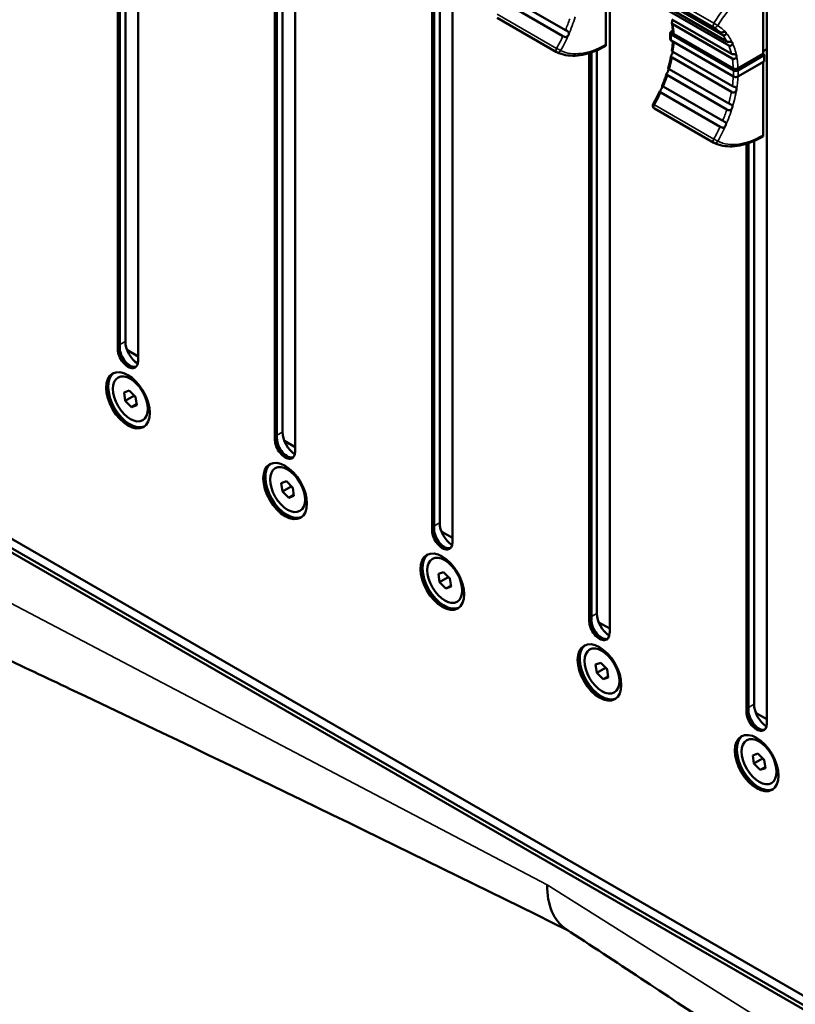
# Model space of a CAD drawing. Units: millimetres. Extents: x 0 to 1682, y 0 to 1188.
# Drawn here: x 1357 to 1451, y 772 to 892 of the extents above; entities that cross this region are included whole.
import ezdxf

# ---------------------------------------------------------------- set-up
doc = ezdxf.new("R2010")
doc.units = ezdxf.units.MM
doc.header["$LTSCALE"] = 2
doc.layers.add('Visible (ISO)', color=7, linetype='Continuous', lineweight=50)
doc.layers.add('Visible Narrow (ISO)', color=7, linetype='Continuous', lineweight=35)

msp = doc.modelspace()

# ---------------------------------------------------------------- linework, layer by layer
at = {"layer": 'Visible (ISO)'}
for p, q in [((1370.909, 937.122), (1370.909, 850.166)), ((1390.001, 926.1), (1390.001, 839.143)), ((1368.434, 851.594), (1368.434, 920.627)), ((1368.611, 920.684), (1368.611, 851.697)), ((1368.611, 851.697), (1368.611, 920.684)), ((1368.682, 920.708), (1368.682, 851.737)), ((1369.354, 920.972), (1369.354, 852.533)), ((1409.093, 915.077), (1409.093, 828.12)), ((1387.526, 840.572), (1387.526, 909.605)), ((1387.703, 909.662), (1387.703, 840.674)), ((1387.703, 840.674), (1387.703, 909.662)), ((1387.774, 909.686), (1387.774, 840.715)), ((1388.446, 909.949), (1388.446, 841.511)), ((1428.185, 904.054), (1428.185, 817.097)), ((1406.866, 898.663), (1406.866, 829.692)), ((1407.537, 898.927), (1407.537, 830.488)), ((1406.618, 829.549), (1406.618, 898.582)), ((1406.795, 898.639), (1406.795, 829.651)), ((1406.795, 829.651), (1406.795, 898.639)), ((1427.725, 897.509), (1427.725, 888.602)), ((1446.817, 896.522), (1446.817, 887.459)), ((1422.823, 890.364), (1415.61, 894.529)), ((1441.598, 890.111), (1434.386, 894.275)), ((1441.914, 889.752), (1434.702, 893.916)), ((1422.506, 889.64), (1415.294, 893.804)), ((1442.422, 888.966), (1435.209, 893.131)), ((1447.277, 893.032), (1447.277, 806.075)), ((1414.532, 891.852), (1421.745, 887.687)), ((1442.643, 888.493), (1435.43, 892.657)), ((1442.969, 887.481), (1435.756, 891.645)), ((1435.862, 890.272), (1435.666, 890.158)), ((1443.084, 886.908), (1435.872, 891.072)), ((1435.528, 889.949), (1435.528, 889.296)), ((1443.232, 884.719), (1435.666, 889.087)), ((1443.204, 885.699), (1435.991, 889.863)), ((1426.629, 887.904), (1426.629, 819.465)), ((1427.725, 888.467), (1427.725, 888.602)), ((1446.817, 887.786), (1447.277, 888.051)), ((1425.71, 818.526), (1425.71, 887.559)), ((1425.887, 887.616), (1425.887, 818.628)), ((1425.887, 818.628), (1425.887, 887.616)), ((1425.958, 887.64), (1425.958, 818.669)), ((1442.974, 882.86), (1435.762, 887.024)), ((1443.088, 883.566), (1435.876, 887.73)), ((1443.769, 885.699), (1446.817, 887.459)), ((1446.817, 887.459), (1446.923, 887.398)), ((1446.953, 887.333), (1446.953, 886.564)), ((1442.643, 881.442), (1435.43, 885.606)), ((1446.953, 886.564), (1443.756, 884.719)), ((1446.817, 886.486), (1446.817, 877.579)), ((1446.953, 886.564), (1446.923, 886.581)), ((1442.422, 880.713), (1435.209, 884.877)), ((1441.914, 879.342), (1434.702, 883.506)), ((1441.598, 878.618), (1434.386, 882.782)), ((1433.624, 880.829), (1440.836, 876.665)), ((1446.817, 877.445), (1446.817, 877.579)), ((1444.802, 807.504), (1444.802, 876.536)), ((1444.979, 876.593), (1444.979, 807.606)), ((1444.979, 807.606), (1444.979, 876.593)), ((1445.049, 876.617), (1445.049, 807.647)), ((1445.721, 876.881), (1445.721, 808.443)), ((1369.589, 851.436), (1369.608, 851.447)), ((1369.608, 851.447), (1370.909, 850.696)), ((1370.717, 847.426), (1370.425, 847.669)), ((1369.204, 846.313), (1369.835, 846.548)), ((1369.338, 845.305), (1369.204, 846.313)), ((1369.835, 846.548), (1370.599, 845.775)), ((1516.114, 734.693), (1325.195, 844.92)), ((1513.568, 737.305), (1326.892, 845.083)), ((1369.338, 845.305), (1370.399, 845.917)), ((1370.103, 844.533), (1369.338, 845.305)), ((1370.103, 844.533), (1370.717, 844.888)), ((1370.39, 845.987), (1370.399, 845.917)), ((1370.399, 845.917), (1370.609, 845.706)), ((1370.599, 845.775), (1370.733, 844.768)), ((1371.976, 845.245), (1372.04, 844.871)), ((1516.429, 733.984), (1324.738, 844.656)), ((1370.733, 844.768), (1370.103, 844.533)), ((1388.681, 840.414), (1388.7, 840.425)), ((1388.7, 840.425), (1390.001, 839.674)), ((1389.808, 836.404), (1389.517, 836.646)), ((1388.296, 835.29), (1388.927, 835.525)), ((1388.43, 834.282), (1388.296, 835.29)), ((1388.927, 835.525), (1389.691, 834.752)), ((1388.43, 834.282), (1389.491, 834.895)), ((1389.195, 833.51), (1388.43, 834.282)), ((1389.482, 834.964), (1389.491, 834.895)), ((1389.491, 834.895), (1389.7, 834.683)), ((1389.691, 834.752), (1389.825, 833.745)), ((1391.068, 834.222), (1391.132, 833.848)), ((1389.195, 833.51), (1389.809, 833.865)), ((1389.825, 833.745), (1389.195, 833.51)), ((1407.773, 829.391), (1407.792, 829.402)), ((1407.792, 829.402), (1409.093, 828.651)), ((1407.388, 824.267), (1408.019, 824.502)), ((1408.019, 824.502), (1408.783, 823.73)), ((1408.9, 825.381), (1408.609, 825.623)), ((1407.522, 823.26), (1407.388, 824.267)), ((1407.522, 823.26), (1408.583, 823.872)), ((1408.287, 822.487), (1407.522, 823.26)), ((1408.574, 823.941), (1408.583, 823.872)), ((1408.583, 823.872), (1408.792, 823.66)), ((1408.783, 823.73), (1408.917, 822.722)), ((1408.287, 822.487), (1408.901, 822.842)), ((1408.917, 822.722), (1408.287, 822.487)), ((1410.16, 823.199), (1410.224, 822.826)), ((1426.864, 818.368), (1426.884, 818.379)), ((1426.884, 818.379), (1428.185, 817.628)), ((1427.992, 814.358), (1427.701, 814.601)), ((1426.48, 813.244), (1427.11, 813.479)), ((1426.614, 812.237), (1426.48, 813.244)), ((1426.614, 812.237), (1427.675, 812.849)), ((1427.11, 813.479), (1427.875, 812.707)), ((1427.665, 812.919), (1427.675, 812.849)), ((1427.675, 812.849), (1427.884, 812.638)), ((1427.875, 812.707), (1428.009, 811.7)), ((1427.378, 811.465), (1426.614, 812.237)), ((1427.378, 811.465), (1427.993, 811.819)), ((1428.009, 811.7), (1427.378, 811.465)), ((1429.252, 812.176), (1429.316, 811.803)), ((1445.956, 807.346), (1445.976, 807.357)), ((1445.976, 807.357), (1447.277, 806.606)), ((1447.084, 803.336), (1446.793, 803.578)), ((1445.572, 802.222), (1446.202, 802.457)), ((1445.706, 801.214), (1445.572, 802.222)), ((1445.706, 801.214), (1446.767, 801.827)), ((1446.202, 802.457), (1446.967, 801.684)), ((1446.757, 801.896), (1446.767, 801.827)), ((1446.767, 801.827), (1446.976, 801.615)), ((1446.47, 800.442), (1445.706, 801.214)), ((1446.47, 800.442), (1447.085, 800.797)), ((1447.101, 800.677), (1446.47, 800.442)), ((1446.967, 801.684), (1447.101, 800.677)), ((1448.344, 801.154), (1448.408, 800.78))]:
    msp.add_line(p, q, dxfattribs=at)
for centre, start, end in [((1421.945, 888.034), 240, 245.03503), ((1433.824, 881.175), 150.59674, 240), ((1441.036, 877.011), 240, 245.03503)]:
    msp.add_arc(centre, 0.4, start, end, dxfattribs=at)
for centre, major_axis, start_param, end_param in [((1446.853, 887.275), (-0.071, -0.122), 1.5707963, 3.1415927), ((1370.945, 851.615), (1.125, -1.949), 3.9269908, 5.449699), ((1369.672, 850.88), (0.875, -1.516), 3.9269908, 7.0685835), ((1369.849, 850.982), (0.875, -1.516), 3.9269908, 6.1819975), ((1369.849, 850.982), (0.875, -1.516), 3.9269908, 6.1819975), ((1369.919, 851.023), (0.875, -1.516), 3.9269908, 6.1412883), ((1369.849, 845.471), (-1.875, 3.248), 0.0471579, 3.0944347), ((1369.849, 845.471), (1.875, -3.248), 3.1887506, 6.2360274), ((1369.919, 845.512), (-1.875, 3.248), 0.0660446, 3.075548), ((1370.096, 845.614), (1.4, -2.425), 0.8761453, 2.2654474), ((1370.909, 846.083), (-0.825, 1.429), 5.804412, 5.8212086), ((1370.909, 846.083), (-0.825, 1.429), 3.6035694, 3.620366), ((1390.036, 840.592), (1.125, -1.949), 3.9269908, 5.449699), ((1388.764, 839.857), (0.875, -1.516), 3.9269908, 7.0685835), ((1388.94, 839.959), (0.875, -1.516), 3.9269908, 6.1819975), ((1388.94, 839.959), (0.875, -1.516), 3.9269908, 6.1819975), ((1389.011, 840), (0.875, -1.516), 3.9269908, 6.1412883), ((1388.94, 834.448), (-1.875, 3.248), 0.0471579, 3.0944347), ((1388.94, 834.448), (1.875, -3.248), 3.1887506, 6.2360274), ((1389.011, 834.489), (-1.875, 3.248), 0.0660446, 3.075548), ((1389.188, 834.591), (1.4, -2.425), 0.8761453, 2.2654474), ((1390.001, 835.06), (-0.825, 1.429), 5.804412, 5.8212086), ((1390.001, 835.06), (-0.825, 1.429), 3.6035694, 3.620366), ((1409.128, 829.569), (1.125, -1.949), 3.9269908, 5.449699), ((1407.856, 828.835), (0.875, -1.516), 3.9269908, 7.0685835), ((1408.032, 828.937), (0.875, -1.516), 3.9269908, 6.1819975), ((1408.032, 828.937), (0.875, -1.516), 3.9269908, 6.1819975), ((1408.103, 828.978), (0.875, -1.516), 3.9269908, 6.1412883), ((1408.032, 823.425), (-1.875, 3.248), 0.0471579, 3.0944347), ((1408.032, 823.425), (1.875, -3.248), 3.1887506, 6.2360274), ((1408.103, 823.466), (-1.875, 3.248), 0.0660446, 3.075548), ((1408.28, 823.568), (1.4, -2.425), 0.8761453, 2.2654474), ((1409.093, 824.038), (-0.825, 1.429), 5.804412, 5.8212086), ((1409.093, 824.038), (-0.825, 1.429), 3.6035694, 3.620366), ((1426.947, 817.812), (0.875, -1.516), 3.9269908, 7.0685835), ((1427.124, 817.914), (0.875, -1.516), 3.9269908, 6.1819975), ((1427.124, 817.914), (0.875, -1.516), 3.9269908, 6.1819975), ((1427.195, 817.955), (0.875, -1.516), 3.9269908, 6.1412883), ((1428.22, 818.547), (1.125, -1.949), 3.9269908, 5.449699), ((1427.124, 812.403), (-1.875, 3.248), 0.0471579, 3.0944347), ((1427.124, 812.403), (1.875, -3.248), 3.1887506, 6.2360274), ((1427.195, 812.443), (-1.875, 3.248), 0.0660446, 3.075548), ((1427.372, 812.546), (1.4, -2.425), 0.8761453, 2.2654474), ((1428.185, 813.015), (-0.825, 1.429), 5.804412, 5.8212086), ((1428.185, 813.015), (-0.825, 1.429), 3.6035694, 3.620366), ((1447.312, 807.524), (1.125, -1.949), 3.9269908, 5.449699), ((1446.039, 806.789), (0.875, -1.516), 3.9269908, 7.0685835), ((1446.216, 806.891), (0.875, -1.516), 3.9269908, 6.1819975), ((1446.216, 806.891), (0.875, -1.516), 3.9269908, 6.1819975), ((1446.287, 806.932), (0.875, -1.516), 3.9269908, 6.1412883), ((1446.216, 801.38), (-1.875, 3.248), 0.0471579, 3.0944347), ((1446.216, 801.38), (1.875, -3.248), 3.1887506, 6.2360274), ((1446.287, 801.421), (-1.875, 3.248), 0.0660446, 3.075548), ((1446.464, 801.523), (1.4, -2.425), 0.8761453, 2.2654474), ((1447.277, 801.992), (-0.825, 1.429), 5.804412, 5.8212086), ((1447.277, 801.992), (-0.825, 1.429), 3.6035694, 3.620366), ((1429.069, 791.388), (-6, -10.392), 5.4977871, 6.2491285)]:
    msp.add_ellipse(centre, major_axis=major_axis, ratio=0.5773503, start_param=start_param, end_param=end_param, dxfattribs=at)
for centre, major_axis in [((1369.672, 845.369), (1.875, -3.248)), ((1369.969, 845.54), (1.5, -2.598)), ((1388.764, 834.346), (1.875, -3.248)), ((1389.061, 834.517), (1.5, -2.598)), ((1407.856, 823.323), (1.875, -3.248)), ((1408.153, 823.495), (1.5, -2.598)), ((1426.947, 812.301), (1.875, -3.248)), ((1427.244, 812.472), (1.5, -2.598)), ((1446.039, 801.278), (1.875, -3.248)), ((1446.336, 801.449), (1.5, -2.598))]:
    msp.add_ellipse(centre, major_axis=major_axis, ratio=0.5773503, dxfattribs=at)
for points, knots in [([(1435.872, 891.072), (1435.847, 891.087), (1435.826, 891.103), (1435.782, 891.15), (1435.765, 891.182), (1435.751, 891.245), (1435.75, 891.273), (1435.754, 891.341), (1435.761, 891.379), (1435.778, 891.455), (1435.788, 891.49), (1435.803, 891.555), (1435.809, 891.584), (1435.813, 891.612)], [0.268149113, 0.268149113, 0.268149113, 0.268149113, 0.278305874, 0.278305874, 0.293435209, 0.293435209, 0.304333707, 0.304333707, 0.317139672, 0.317139672, 0.328248924, 0.328248924, 0.337724228, 0.337724228, 0.337724228, 0.337724228]), ([(1422.823, 890.364), (1422.861, 890.342), (1422.904, 890.321), (1422.99, 890.276), (1423.034, 890.254), (1423.105, 890.209), (1423.133, 890.187), (1423.179, 890.14), (1423.197, 890.115), (1423.222, 890.059), (1423.229, 890.028), (1423.232, 889.961), (1423.228, 889.927), (1423.212, 889.858), (1423.2, 889.824), (1423.186, 889.791)], [0.258420391, 0.258420391, 0.258420391, 0.258420391, 0.273459253, 0.273459253, 0.288431888, 0.288431888, 0.300080955, 0.300080955, 0.310941963, 0.310941963, 0.322649292, 0.322649292, 0.334441434, 0.334441434, 0.34546575, 0.34546575, 0.34546575, 0.34546575]), ([(1435.874, 890.022), (1435.871, 890.106), (1435.867, 890.19), (1435.857, 890.356), (1435.851, 890.438), (1435.837, 890.601), (1435.829, 890.682), (1435.811, 890.842), (1435.801, 890.921), (1435.779, 891.078), (1435.767, 891.156), (1435.754, 891.232)], [3.18288871, 3.18288871, 3.18288871, 3.18288871, 3.2094101, 3.2094101, 3.23593149, 3.23593149, 3.26245289, 3.26245289, 3.28897428, 3.28897428, 3.31549568, 3.31549568, 3.31549568, 3.31549568]), ([(1423.186, 889.791), (1423.182, 889.781), (1423.177, 889.772), (1423.148, 889.714), (1423.119, 889.669), (1423.056, 889.599), (1423.022, 889.57), (1422.949, 889.532), (1422.912, 889.522), (1422.837, 889.517), (1422.802, 889.52), (1422.719, 889.539), (1422.673, 889.556), (1422.584, 889.597), (1422.543, 889.619), (1422.506, 889.64)], [0.173523347, 0.173523347, 0.173523347, 0.173523347, 0.176563532, 0.176563532, 0.192043247, 0.192043247, 0.206157864, 0.206157864, 0.218736788, 0.218736788, 0.229759205, 0.229759205, 0.244069428, 0.244069428, 0.258422941, 0.258422941, 0.258422941, 0.258422941]), ([(1435.528, 889.949), (1435.528, 889.968), (1435.53, 889.986), (1435.54, 890.02), (1435.547, 890.037), (1435.564, 890.067), (1435.574, 890.081), (1435.597, 890.107), (1435.609, 890.119), (1435.636, 890.14), (1435.651, 890.15), (1435.666, 890.158)], [5.49778714, 5.49778714, 5.49778714, 5.49778714, 5.65486678, 5.65486678, 5.81194641, 5.81194641, 5.96902604, 5.96902604, 6.12610567, 6.12610567, 6.28318531, 6.28318531, 6.28318531, 6.28318531]), ([(1435.528, 889.296), (1435.528, 889.278), (1435.53, 889.26), (1435.54, 889.225), (1435.547, 889.209), (1435.564, 889.178), (1435.574, 889.164), (1435.597, 889.138), (1435.609, 889.127), (1435.636, 889.105), (1435.651, 889.096), (1435.666, 889.087)], [0.78539816, 0.78539816, 0.78539816, 0.78539816, 0.9424778, 0.9424778, 1.09955743, 1.09955743, 1.25663706, 1.25663706, 1.41371669, 1.41371669, 1.57079633, 1.57079633, 1.57079633, 1.57079633]), ([(1435.991, 889.863), (1435.956, 889.884), (1435.923, 889.912), (1435.887, 889.963), (1435.875, 889.994), (1435.874, 890.022)], [0.118525267, 0.118525267, 0.118525267, 0.118525267, 0.133330864, 0.133330864, 0.147296807, 0.147296807, 0.147296807, 0.147296807]), ([(1441.598, 890.111), (1441.598, 890.111), (1441.598, 890.111), (1441.636, 890.089), (1441.679, 890.077), (1441.767, 890.068), (1441.813, 890.072), (1441.896, 890.086), (1441.932, 890.094), (1442.002, 890.112), (1442.033, 890.121), (1442.096, 890.135), (1442.126, 890.139), (1442.18, 890.141), (1442.204, 890.137), (1442.246, 890.12), (1442.263, 890.108), (1442.278, 890.091)], [0.258422941, 0.258422941, 0.258422941, 0.258422941, 0.258428877, 0.258428877, 0.273480766, 0.273480766, 0.288451113, 0.288451113, 0.300104671, 0.300104671, 0.310966191, 0.310966191, 0.322677609, 0.322677609, 0.334454094, 0.334454094, 0.345465844, 0.345465844, 0.345465844, 0.345465844]), ([(1442.278, 890.091), (1442.282, 890.086), (1442.286, 890.081), (1442.309, 890.047), (1442.32, 890.012), (1442.325, 889.94), (1442.32, 889.903), (1442.292, 889.836), (1442.272, 889.806), (1442.222, 889.76), (1442.194, 889.743), (1442.123, 889.716), (1442.079, 889.711), (1441.992, 889.718), (1441.95, 889.731), (1441.914, 889.752)], [0.173561494, 0.173561494, 0.173561494, 0.173561494, 0.176786941, 0.176786941, 0.192263799, 0.192263799, 0.206348724, 0.206348724, 0.218923479, 0.218923479, 0.229933979, 0.229933979, 0.244279453, 0.244279453, 0.258471754, 0.258471754, 0.258471754, 0.258471754]), ([(1421.776, 887.671), (1422.109, 887.516), (1422.464, 887.403), (1423.205, 887.263), (1423.591, 887.236), (1424.384, 887.267), (1424.791, 887.324), (1425.618, 887.518), (1426.037, 887.656), (1426.88, 888.006), (1427.304, 888.219), (1427.725, 888.467)], [0.83622172, 0.83622172, 0.83622172, 0.83622172, 0.98508585, 0.98508585, 1.13394998, 1.13394998, 1.28281412, 1.28281412, 1.43167825, 1.43167825, 1.58054238, 1.58054238, 1.58054238, 1.58054238]), ([(1435.755, 887.866), (1435.768, 887.958), (1435.78, 888.05), (1435.801, 888.233), (1435.811, 888.324), (1435.829, 888.505), (1435.837, 888.595), (1435.851, 888.774), (1435.857, 888.863), (1435.862, 888.958), (1435.863, 888.966), (1435.863, 888.973)], [2.96920593, 2.96920593, 2.96920593, 2.96920593, 2.99543202, 2.99543202, 3.02165811, 3.02165811, 3.04788421, 3.04788421, 3.0741103, 3.0741103, 3.07627265, 3.07627265, 3.07627265, 3.07627265]), ([(1442.422, 888.966), (1442.453, 888.948), (1442.488, 888.936), (1442.572, 888.92), (1442.62, 888.919), (1442.704, 888.923), (1442.74, 888.927), (1442.816, 888.936), (1442.854, 888.94), (1442.92, 888.943), (1442.948, 888.941), (1442.999, 888.929), (1443.02, 888.919), (1443.056, 888.89), (1443.069, 888.871), (1443.08, 888.849)], [0.269239969, 0.269239969, 0.269239969, 0.269239969, 0.282170526, 0.282170526, 0.29708177, 0.29708177, 0.308214463, 0.308214463, 0.321004644, 0.321004644, 0.332545583, 0.332545583, 0.344626205, 0.344626205, 0.35589337, 0.35589337, 0.35589337, 0.35589337]), ([(1443.08, 888.849), (1443.082, 888.844), (1443.084, 888.84), (1443.098, 888.801), (1443.104, 888.76), (1443.097, 888.681), (1443.087, 888.641), (1443.051, 888.571), (1443.028, 888.541), (1442.972, 888.494), (1442.942, 888.477), (1442.869, 888.453), (1442.827, 888.448), (1442.743, 888.453), (1442.699, 888.464), (1442.654, 888.487), (1442.648, 888.49), (1442.643, 888.493)], [0.178141873, 0.178141873, 0.178141873, 0.178141873, 0.180410502, 0.180410502, 0.196847775, 0.196847775, 0.212029028, 0.212029028, 0.22520836, 0.22520836, 0.237139269, 0.237139269, 0.251481595, 0.251481595, 0.26692995, 0.26692995, 0.269239969, 0.269239969, 0.269239969, 0.269239969]), ([(1435.3, 885.717), (1435.328, 885.818), (1435.356, 885.918), (1435.408, 886.118), (1435.433, 886.218), (1435.482, 886.417), (1435.505, 886.516), (1435.55, 886.714), (1435.571, 886.813), (1435.611, 887.01), (1435.63, 887.108), (1435.648, 887.206)], [2.77068387, 2.77068387, 2.77068387, 2.77068387, 2.79798956, 2.79798956, 2.82529525, 2.82529525, 2.85260094, 2.85260094, 2.87990662, 2.87990662, 2.90721231, 2.90721231, 2.90721231, 2.90721231]), ([(1435.762, 887.024), (1435.737, 887.038), (1435.716, 887.053), (1435.672, 887.093), (1435.656, 887.118), (1435.644, 887.165), (1435.644, 887.187), (1435.655, 887.239), (1435.667, 887.269), (1435.697, 887.332), (1435.714, 887.363), (1435.749, 887.433), (1435.768, 887.472), (1435.799, 887.554), (1435.811, 887.595), (1435.818, 887.636)], [0.268159665, 0.268159665, 0.268159665, 0.268159665, 0.278342406, 0.278342406, 0.293470085, 0.293470085, 0.304370114, 0.304370114, 0.31717636, 0.31717636, 0.328289318, 0.328289318, 0.341279635, 0.341279635, 0.354978153, 0.354978153, 0.354978153, 0.354978153]), ([(1435.755, 887.866), (1435.755, 887.864), (1435.755, 887.862), (1435.756, 887.85), (1435.762, 887.835), (1435.788, 887.798), (1435.81, 887.774), (1435.852, 887.744), (1435.864, 887.737), (1435.876, 887.73)], [0.232506194, 0.232506194, 0.232506194, 0.232506194, 0.235398832, 0.235398832, 0.247924204, 0.247924204, 0.263149541, 0.263149541, 0.268159665, 0.268159665, 0.268159665, 0.268159665]), ([(1435.818, 887.636), (1435.818, 887.637), (1435.818, 887.639), (1435.826, 887.689), (1435.825, 887.733), (1435.818, 887.769), (1435.818, 887.77), (1435.818, 887.77)], [0.177681136, 0.177681136, 0.177681136, 0.177681136, 0.178240866, 0.178240866, 0.194815005, 0.194815005, 0.195019583, 0.195019583, 0.195019583, 0.195019583]), ([(1442.969, 887.481), (1442.993, 887.467), (1443.02, 887.455), (1443.095, 887.433), (1443.143, 887.427), (1443.226, 887.421), (1443.262, 887.42), (1443.337, 887.419), (1443.376, 887.417), (1443.441, 887.409), (1443.467, 887.403), (1443.517, 887.382), (1443.538, 887.366), (1443.572, 887.323), (1443.584, 887.295), (1443.591, 887.262)], [0.268105427, 0.268105427, 0.268105427, 0.268105427, 0.278169253, 0.278169253, 0.293304756, 0.293304756, 0.304217436, 0.304217436, 0.317020541, 0.317020541, 0.328122386, 0.328122386, 0.341092189, 0.341092189, 0.354923318, 0.354923318, 0.354923318, 0.354923318]), ([(1443.591, 887.262), (1443.591, 887.26), (1443.591, 887.259), (1443.599, 887.218), (1443.598, 887.174), (1443.582, 887.088), (1443.567, 887.046), (1443.523, 886.974), (1443.497, 886.944), (1443.436, 886.898), (1443.403, 886.882), (1443.33, 886.861), (1443.293, 886.858), (1443.21, 886.861), (1443.165, 886.872), (1443.11, 886.895), (1443.097, 886.901), (1443.084, 886.908)], [0.177686297, 0.177686297, 0.177686297, 0.177686297, 0.178272571, 0.178272571, 0.194667396, 0.194667396, 0.210038568, 0.210038568, 0.223149131, 0.223149131, 0.235288737, 0.235288737, 0.24777282, 0.24777282, 0.262982526, 0.262982526, 0.268105427, 0.268105427, 0.268105427, 0.268105427]), ([(1435.301, 885.428), (1435.303, 885.435), (1435.305, 885.441), (1435.32, 885.498), (1435.325, 885.544), (1435.325, 885.62), (1435.32, 885.651), (1435.31, 885.694), (1435.304, 885.708), (1435.301, 885.716), (1435.3, 885.717), (1435.3, 885.717)], [0.178141873, 0.178141873, 0.178141873, 0.178141873, 0.180410502, 0.180410502, 0.196847775, 0.196847775, 0.212029028, 0.212029028, 0.22520836, 0.22520836, 0.230627525, 0.230627525, 0.230627525, 0.230627525]), ([(1435.3, 885.717), (1435.3, 885.717), (1435.301, 885.716), (1435.308, 885.706), (1435.318, 885.692), (1435.353, 885.658), (1435.379, 885.637), (1435.419, 885.612), (1435.424, 885.609), (1435.43, 885.606)], [0.230633371, 0.230633371, 0.230633371, 0.230633371, 0.237139269, 0.237139269, 0.251481595, 0.251481595, 0.26692995, 0.26692995, 0.269239969, 0.269239969, 0.269239969, 0.269239969]), ([(1443.769, 885.699), (1443.735, 885.679), (1443.685, 885.66), (1443.594, 885.638), (1443.536, 885.632), (1443.437, 885.632), (1443.379, 885.638), (1443.288, 885.66), (1443.238, 885.679), (1443.204, 885.699)], [0.059261972, 0.059261972, 0.059261972, 0.059261972, 0.074087691, 0.074087691, 0.08890751, 0.08890751, 0.10371967, 0.10371967, 0.118525267, 0.118525267, 0.118525267, 0.118525267]), ([(1434.557, 883.588), (1434.598, 883.685), (1434.637, 883.782), (1434.714, 883.976), (1434.752, 884.073), (1434.825, 884.267), (1434.861, 884.364), (1434.931, 884.559), (1434.966, 884.656), (1435.032, 884.85), (1435.064, 884.947), (1435.096, 885.044)], [2.57833155, 2.57833155, 2.57833155, 2.57833155, 2.60462293, 2.60462293, 2.63091431, 2.63091431, 2.65720569, 2.65720569, 2.68349707, 2.68349707, 2.70978845, 2.70978845, 2.70978845, 2.70978845]), ([(1435.209, 884.877), (1435.178, 884.895), (1435.152, 884.913), (1435.108, 884.952), (1435.095, 884.973), (1435.088, 885.014), (1435.091, 885.032), (1435.108, 885.077), (1435.124, 885.104), (1435.162, 885.161), (1435.182, 885.191), (1435.223, 885.255), (1435.243, 885.29), (1435.277, 885.359), (1435.291, 885.393), (1435.301, 885.428)], [0.269239969, 0.269239969, 0.269239969, 0.269239969, 0.282170526, 0.282170526, 0.29708177, 0.29708177, 0.308214463, 0.308214463, 0.321004644, 0.321004644, 0.332545583, 0.332545583, 0.344626205, 0.344626205, 0.35589337, 0.35589337, 0.35589337, 0.35589337]), ([(1443.232, 884.719), (1443.262, 884.702), (1443.295, 884.688), (1443.364, 884.667), (1443.401, 884.661), (1443.475, 884.654), (1443.513, 884.654), (1443.587, 884.661), (1443.623, 884.667), (1443.693, 884.688), (1443.726, 884.702), (1443.756, 884.719)], [1.5707963, 1.5707963, 1.5707963, 1.5707963, 1.8849556, 1.8849556, 2.1991149, 2.1991149, 2.5132741, 2.5132741, 2.8274334, 2.8274334, 3.1415927, 3.1415927, 3.1415927, 3.1415927]), ([(1434.386, 882.782), (1434.386, 882.782), (1434.386, 882.782), (1434.348, 882.804), (1434.317, 882.823), (1434.275, 882.858), (1434.263, 882.874), (1434.26, 882.906), (1434.264, 882.921), (1434.285, 882.955), (1434.299, 882.973), (1434.336, 883.017), (1434.359, 883.042), (1434.404, 883.099), (1434.427, 883.129), (1434.467, 883.193), (1434.485, 883.226), (1434.499, 883.259)], [0.258422941, 0.258422941, 0.258422941, 0.258422941, 0.258428877, 0.258428877, 0.273480766, 0.273480766, 0.288451113, 0.288451113, 0.300104671, 0.300104671, 0.310966191, 0.310966191, 0.322677609, 0.322677609, 0.334454094, 0.334454094, 0.345465844, 0.345465844, 0.345465844, 0.345465844]), ([(1434.499, 883.259), (1434.504, 883.269), (1434.508, 883.28), (1434.531, 883.339), (1434.542, 883.387), (1434.553, 883.468), (1434.554, 883.503), (1434.555, 883.555), (1434.554, 883.573), (1434.558, 883.592), (1434.561, 883.595), (1434.577, 883.59), (1434.591, 883.578), (1434.637, 883.546), (1434.666, 883.527), (1434.702, 883.506)], [0.173561494, 0.173561494, 0.173561494, 0.173561494, 0.176786941, 0.176786941, 0.192263799, 0.192263799, 0.206348724, 0.206348724, 0.218923479, 0.218923479, 0.229933978, 0.229933978, 0.244279453, 0.244279453, 0.258471754, 0.258471754, 0.258471754, 0.258471754]), ([(1443.596, 883.145), (1443.595, 883.143), (1443.595, 883.142), (1443.587, 883.091), (1443.571, 883.042), (1443.528, 882.954), (1443.502, 882.914), (1443.44, 882.852), (1443.407, 882.829), (1443.335, 882.797), (1443.299, 882.789), (1443.222, 882.783), (1443.183, 882.787), (1443.099, 882.804), (1443.054, 882.82), (1442.999, 882.846), (1442.986, 882.853), (1442.974, 882.86)], [0.177674903, 0.177674903, 0.177674903, 0.177674903, 0.178205244, 0.178205244, 0.194775965, 0.194775965, 0.210135545, 0.210135545, 0.223244952, 0.223244952, 0.235368048, 0.235368048, 0.247866342, 0.247866342, 0.263088113, 0.263088113, 0.268141635, 0.268141635, 0.268141635, 0.268141635]), ([(1443.088, 883.566), (1443.113, 883.551), (1443.14, 883.539), (1443.215, 883.509), (1443.263, 883.495), (1443.344, 883.471), (1443.377, 883.462), (1443.447, 883.437), (1443.48, 883.422), (1443.532, 883.386), (1443.551, 883.368), (1443.583, 883.32), (1443.594, 883.291), (1443.603, 883.224), (1443.602, 883.185), (1443.596, 883.145)], [0.268133402, 0.268133402, 0.268133402, 0.268133402, 0.278251361, 0.278251361, 0.29338316, 0.29338316, 0.304279374, 0.304279374, 0.317084947, 0.317084947, 0.328188679, 0.328188679, 0.341163635, 0.341163635, 0.354956373, 0.354956373, 0.354956373, 0.354956373]), ([(1433.475, 881.372), (1433.533, 881.473), (1433.589, 881.575), (1433.7, 881.78), (1433.755, 881.883), (1433.863, 882.09), (1433.915, 882.194), (1434.019, 882.402), (1434.07, 882.506), (1434.171, 882.715), (1434.22, 882.82), (1434.268, 882.925)], [2.3742327, 2.3742327, 2.3742327, 2.3742327, 2.4030062, 2.4030062, 2.43177971, 2.43177971, 2.46055322, 2.46055322, 2.48932673, 2.48932673, 2.51810023, 2.51810023, 2.51810023, 2.51810023]), ([(1443.08, 880.937), (1443.078, 880.93), (1443.075, 880.923), (1443.056, 880.867), (1443.033, 880.819), (1442.978, 880.739), (1442.947, 880.704), (1442.878, 880.654), (1442.843, 880.637), (1442.769, 880.618), (1442.733, 880.616), (1442.652, 880.622), (1442.608, 880.633), (1442.522, 880.662), (1442.479, 880.681), (1442.433, 880.706), (1442.427, 880.709), (1442.422, 880.713)], [0.178129759, 0.178129759, 0.178129759, 0.178129759, 0.180356442, 0.180356442, 0.196792986, 0.196792986, 0.211979304, 0.211979304, 0.22515695, 0.22515695, 0.237090826, 0.237090826, 0.251374992, 0.251374992, 0.266816359, 0.266816359, 0.269210596, 0.269210596, 0.269210596, 0.269210596]), ([(1442.643, 881.442), (1442.673, 881.424), (1442.709, 881.407), (1442.792, 881.371), (1442.838, 881.353), (1442.915, 881.319), (1442.947, 881.303), (1443.008, 881.265), (1443.035, 881.243), (1443.074, 881.192), (1443.086, 881.165), (1443.101, 881.106), (1443.103, 881.073), (1443.097, 881.005), (1443.09, 880.971), (1443.08, 880.937)], [0.269192817, 0.269192817, 0.269192817, 0.269192817, 0.281986558, 0.281986558, 0.296910587, 0.296910587, 0.30802932, 0.30802932, 0.320814052, 0.320814052, 0.332331452, 0.332331452, 0.344508568, 0.344508568, 0.355852483, 0.355852483, 0.355852483, 0.355852483]), ([(1442.278, 878.768), (1442.273, 878.759), (1442.269, 878.749), (1442.24, 878.691), (1442.211, 878.647), (1442.148, 878.576), (1442.114, 878.548), (1442.041, 878.51), (1442.004, 878.499), (1441.929, 878.494), (1441.894, 878.498), (1441.811, 878.516), (1441.765, 878.534), (1441.676, 878.574), (1441.635, 878.597), (1441.598, 878.618)], [0.173523347, 0.173523347, 0.173523347, 0.173523347, 0.176563532, 0.176563532, 0.192043247, 0.192043247, 0.206157864, 0.206157864, 0.218736788, 0.218736788, 0.229759205, 0.229759205, 0.244069428, 0.244069428, 0.258422941, 0.258422941, 0.258422941, 0.258422941]), ([(1441.914, 879.342), (1441.953, 879.32), (1441.995, 879.298), (1442.082, 879.254), (1442.126, 879.231), (1442.197, 879.186), (1442.225, 879.165), (1442.271, 879.117), (1442.289, 879.092), (1442.314, 879.036), (1442.321, 879.005), (1442.324, 878.939), (1442.32, 878.904), (1442.304, 878.835), (1442.292, 878.802), (1442.278, 878.768)], [0.258420391, 0.258420391, 0.258420391, 0.258420391, 0.273459253, 0.273459253, 0.288431888, 0.288431888, 0.300080955, 0.300080955, 0.310941963, 0.310941963, 0.322649292, 0.322649292, 0.334441434, 0.334441434, 0.34546575, 0.34546575, 0.34546575, 0.34546575]), ([(1440.868, 876.648), (1441.201, 876.493), (1441.555, 876.38), (1442.296, 876.241), (1442.683, 876.214), (1443.476, 876.244), (1443.883, 876.301), (1444.71, 876.496), (1445.129, 876.633), (1445.972, 876.983), (1446.395, 877.196), (1446.817, 877.445)], [0.83622172, 0.83622172, 0.83622172, 0.83622172, 0.98508585, 0.98508585, 1.13394998, 1.13394998, 1.28281412, 1.28281412, 1.43167825, 1.43167825, 1.58054238, 1.58054238, 1.58054238, 1.58054238]), ([(1318.78, 831.026), (1321.707, 829.644), (1324.634, 828.261), (1330.487, 825.496), (1333.413, 824.113), (1339.264, 821.347), (1342.189, 819.964), (1348.039, 817.197), (1350.964, 815.814), (1356.813, 813.047), (1359.737, 811.663), (1362.661, 810.28)], [0, 0, 0, 0, 1.2399881, 1.2399881, 2.4799761, 2.4799761, 3.7199642, 3.7199642, 4.9599522, 4.9599522, 6.1999403, 6.1999403, 6.1999403, 6.1999403]), ([(1503.879, 726.96), (1479.729, 743.448), (1455.808, 759.375), (1428.936, 777.12), (1425.902, 779.121), (1422.868, 781.12)], [0, 0, 0, 0, 10.0032035, 10.0032035, 11.277467, 11.277467, 11.277467, 11.277467])]:
    msp.add_open_spline(points, degree=3, knots=knots, dxfattribs=at)
msp.add_open_spline([(1423.076, 780.983), (1402.725, 791.022), (1382.455, 800.914), (1362.661, 810.28)], degree=3, dxfattribs=at)
at = {"layer": 'Visible Narrow (ISO)'}
for p, q in [((1440.847, 891.202), (1433.634, 895.366)), ((1433.62, 894.889), (1440.833, 890.725)), ((1421.741, 888.143), (1414.529, 892.307)), ((1435.645, 889.786), (1443.211, 885.418)), ((1435.645, 889.133), (1435.645, 889.786)), ((1443.211, 884.765), (1435.645, 889.133)), ((1435.716, 890.154), (1435.864, 890.239)), ((1443.282, 885.54), (1435.716, 889.909)), ((1446.923, 887.398), (1443.706, 885.54)), ((1443.777, 885.418), (1446.923, 887.235)), ((1446.923, 887.235), (1446.923, 886.581)), ((1446.923, 886.581), (1443.777, 884.765)), ((1443.211, 885.418), (1443.211, 884.765)), ((1443.777, 884.765), (1443.777, 885.418)), ((1440.833, 877.12), (1433.62, 881.284)), ((1368.682, 852.146), (1369.354, 852.533)), ((1368.434, 851.594), (1368.611, 851.697)), ((1368.611, 851.697), (1368.682, 851.737)), ((1387.774, 841.123), (1388.446, 841.511)), ((1316.606, 841.132), (1420.584, 786.489)), ((1387.526, 840.572), (1387.703, 840.674)), ((1387.703, 840.674), (1387.774, 840.715)), ((1406.866, 830.1), (1407.537, 830.488)), ((1406.618, 829.549), (1406.795, 829.651)), ((1406.795, 829.651), (1406.866, 829.692)), ((1425.71, 818.526), (1425.887, 818.628)), ((1425.887, 818.628), (1425.958, 818.669)), ((1425.958, 819.077), (1426.629, 819.465)), ((1445.049, 808.055), (1445.721, 808.443)), ((1444.802, 807.504), (1444.979, 807.606)), ((1444.979, 807.606), (1445.049, 807.647)), ((1518.354, 724.974), (1420.584, 786.489))]:
    msp.add_line(p, q, dxfattribs=at)
for centre, major_axis, ratio, start_param, end_param in [((1446.534, 887.214), (-6, -10.392), 0.5773503, 3.9269908, 4.6615654), ((1446.817, 887.051), (5.8, 10.046), 0.5773503, 0.7853982, 1.5199728), ((1415.634, 891.419), (-6, -10.392), 0.5773503, 1.7961174, 1.9214339), ((1415.917, 891.256), (6.2, 10.739), 0.5773503, 4.9043752, 5.0963614), ((1427.513, 884.561), (6, 10.392), 0.5773503, 5.5394659, 5.6707252), ((1441.036, 891.069), (-0.2, -0.346), 0.5773503, 4.6615654, 6.2651471), ((1441.036, 891.069), (-0.211, -0.34), 0.8163637, 0.025503, 1.5962993), ((1434.726, 880.396), (6, 10.392), 0.5773503, 6.124534, 6.2651471), ((1441.036, 891.069), (-0.34, 0.21), 0.0414794, 3.7576816, 5.3284779), ((1435.008, 880.233), (6.2, 10.739), 0.5773503, 6.0911991, 6.2651471), ((1415.634, 891.419), (-6, -10.392), 0.5773503, 1.5888345, 1.7294477), ((1415.917, 891.256), (6.2, 10.739), 0.5773503, 4.7304272, 4.9043752), ((1435.928, 889.949), (-0.4, 0), 0.5773503, 0, 0.7853982), ((1435.928, 889.296), (-0.4, 0), 0.5773503, 0, 0.7853982), ((1435.928, 890.031), (-0.3, 0), 0.5773503, 5.4977871, 7.0685835), ((1435.716, 889.827), (0.05, 0.0866), 0.5773503, 0.7853982, 2.3561945), ((1435.716, 889.174), (-0.05, -0.0866), 0.5773503, 5.4977871, 6.2831853), ((1435.716, 890.072), (-0.05, 0.0866), 0.5773503, 5.4977871, 6.2831853), ((1434.726, 880.396), (6, 10.392), 0.5773503, 5.9325477, 6.0578642), ((1435.008, 880.233), (6.2, 10.739), 0.5773503, 5.8992129, 6.0911991), ((1421.945, 888.034), (-0.2, -0.346), 0.5773503, 4.7304272, 6.2831853), ((1421.945, 888.034), (-0.348, 0.196), 0.0147273, 0.9552399, 2.5260362), ((1427.725, 898.074), (-5.8, -10.046), 0.5773503, 0.0508236, 0.7853982), ((1427.513, 884.561), (6, 10.392), 0.5773503, 5.3276383, 5.4417112), ((1434.726, 880.396), (-6, -10.392), 0.5773503, 2.5958023, 2.7242853), ((1435.008, 880.233), (6.2, 10.739), 0.5773503, 5.7040601, 5.8992129), ((1421.945, 888.034), (-0.169, -0.363), 0.8154423, 0, 1.4990751), ((1427.513, 884.561), (6, 10.392), 0.5773503, 5.1296963, 5.2609686), ((1434.726, 880.396), (-6, -10.392), 0.5773503, 2.3978732, 2.5291326), ((1435.008, 880.233), (6.2, 10.739), 0.5773503, 5.5381207, 5.7040601), ((1443.282, 885.459), (0.05, 0.0866), 0.5773503, 0.7853982, 2.3561945), ((1443.494, 885.663), (-0.3, 0), 0.5773503, 0.7853982, 2.3561945), ((1443.706, 885.459), (-0.05, 0.0866), 0.5773503, 3.9269908, 5.4977871), ((1427.513, 884.561), (6, 10.392), 0.5773503, 4.9377101, 5.0630265), ((1434.726, 880.396), (-6, -10.392), 0.5773503, 2.1860457, 2.3001185), ((1443.494, 885.581), (0.4, 0), 0.5773503, 3.9269908, 5.4977871), ((1443.282, 884.805), (-0.05, -0.0866), 0.5773503, 5.4977871, 6.2831853), ((1443.494, 884.928), (-0.4, 0), 0.5773503, 0.7853982, 2.3561945), ((1435.008, 880.233), (6.2, 10.739), 0.5773503, 5.2943035, 5.4419984), ((1443.706, 884.805), (0.05, -0.0866), 0.5773503, 0, 0.7853982), ((1435.008, 880.233), (6.2, 10.739), 0.5773503, 5.0963614, 5.2943035), ((1427.513, 884.561), (6, 10.392), 0.5773503, 4.7304272, 4.8710403), ((1434.726, 880.396), (-6, -10.392), 0.5773503, 1.9881036, 2.1193759), ((1433.824, 881.175), (-0.348, 0.196), 0.0147273, 0, 0.9552399), ((1433.824, 881.175), (-0.2, -0.346), 0.5773503, 4.7304272, 6.2831853), ((1434.726, 880.396), (-6, -10.392), 0.5773503, 1.7961174, 1.9214339), ((1435.008, 880.233), (6.2, 10.739), 0.5773503, 4.9043752, 5.0963614), ((1434.726, 880.396), (-6, -10.392), 0.5773503, 1.5888345, 1.7294477), ((1435.008, 880.233), (6.2, 10.739), 0.5773503, 4.7304272, 4.9043752), ((1441.036, 877.011), (-0.2, -0.346), 0.5773503, 4.7304272, 6.2831853), ((1441.036, 877.011), (-0.348, 0.196), 0.0147273, 0.9552399, 2.5260362), ((1446.817, 887.051), (-5.8, -10.046), 0.5773503, 0.0508236, 0.7853982), ((1441.036, 877.011), (-0.169, -0.363), 0.8154423, 0, 1.4990751)]:
    msp.add_ellipse(centre, major_axis=major_axis, ratio=ratio, start_param=start_param, end_param=end_param, dxfattribs=at)
msp.add_open_spline([(1362.66, 810.279), (1347.758, 817.328), (1332.93, 824.409), (1318.13, 831.481)], degree=3, dxfattribs=at)

doc.saveas('drawing.dxf')
